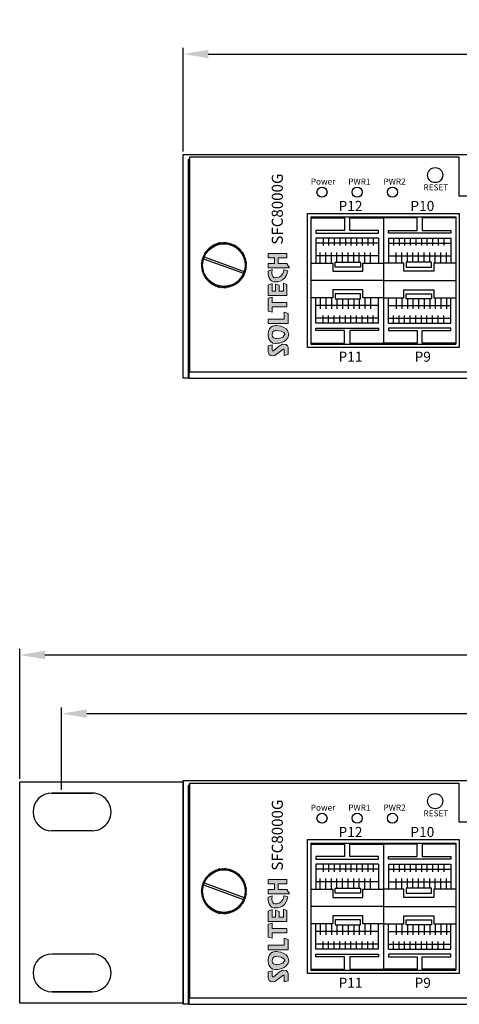
# Model space of a CAD drawing. Units: millimetres. Extents: x 426 to 1113, y 732 to 1331.
# Drawn here: x 518 to 606, y 732 to 928 of the extents above; entities that cross this region are included whole.
import ezdxf

# ---------------------------------------------------------------- set-up
doc = ezdxf.new("R2010")
doc.units = ezdxf.units.MM
for name, color, linetype in [('Layer 1', 7, 'Continuous'), ('TEXT', 7, 'Continuous'), ('치수선', 1, 'Continuous')]:
    doc.layers.add(name, color=color, linetype=linetype)
doc.styles.add('I J G', font='REFSAN.TTF', dxfattribs={"height": 3})
doc.styles.get("Standard").update_dxf_attribs({"font": 'txt', "height": 5})
doc.styles.add('굴림', font='gulim.ttc', dxfattribs={"width": 0.8, "height": 2})
doc.styles.add('굴림2', font='gulim.ttc')
doc.dimstyles.new('치수', dxfattribs={"dimtxt": 2.5, "dimasz": 2.5, "dimexe": 1.25, "dimexo": 0.625, "dimtad": 1, "dimdec": 1, "dimtxsty": 'Standard', "dimcen": 2.5, "dimadec": 0, "dimazin": 0, "dimtfac": 1, "dimtmove": 0, "dimatfit": 3, "dimfxl": 0, "dimarcsym": 0})

# ---------------------------------------------------------------- blocks, each defined once
blk = doc.blocks.new('block1')
at = {"layer": 'TEXT'}
h = blk.add_hatch(color=1, dxfattribs=at)
edge = h.paths.add_edge_path(flags=16)
edge.add_spline(control_points=[(205.95, 865.89), (207.88, 865.8), (207.73, 865.06), (207.73, 865.06), (207.48, 864.2), (205.93, 864.26), (205.93, 864.26), (205.21, 864.26), (205.22, 865.08), (205.22, 865.08), (205.25, 865.94), (205.95, 865.89), (205.95, 865.89)], knot_values=[0, 0, 0, 0, 1, 1, 1, 2, 2, 2, 3, 3, 3, 4, 4, 4, 4], weights=[1, 1, 1, 1, 1, 1, 1, 1, 1, 1, 1, 1, 1], degree=3, periodic=0)
edge = h.paths.add_edge_path()
edge.add_spline(control_points=[(204.43, 865.09), (204.43, 865.09), (204.35, 863.3), (205.89, 863.3), (205.89, 863.3), (208.28, 863.21), (208.52, 865.04), (208.52, 865.04), (208.65, 866.66), (206.08, 866.85), (206.08, 866.85), (204.43, 867.05), (204.43, 865.09)], knot_values=[0, 0, 0, 0, 1, 1, 1, 2, 2, 2, 3, 3, 3, 4, 4, 4, 4], weights=[1, 1, 1, 1, 1, 1, 1, 1, 1, 1, 1, 1, 1], degree=3, periodic=0)
edge = h.paths.add_edge_path()
edge.add_spline(control_points=[(206.71, 862.8), (206.71, 862.8), (205.57, 861.86), (205.57, 861.86), (205.57, 861.86), (205.29, 861.68), (205.2, 861.97), (205.2, 861.97), (205.2, 863.01), (205.2, 863.01), (205.2, 863.01), (204.42, 862.81), (204.42, 862.81), (204.42, 862.81), (204.42, 861.57), (204.42, 861.57), (204.42, 861.57), (204.57, 860.54), (205.73, 860.91), (205.73, 860.91), (207.33, 862.1), (207.33, 862.1), (207.33, 862.1), (207.64, 862.28), (207.64, 861.93), (207.64, 861.93), (207.64, 860.87), (207.64, 860.87), (207.64, 860.87), (208.42, 861.06), (208.42, 861.06), (208.42, 861.06), (208.42, 862.38), (208.42, 862.38), (208.42, 862.38), (208.46, 863.32), (207.36, 863.15), (207.36, 863.15), (206.96, 863.03), (206.71, 862.8)], knot_values=[0, 0, 0, 0, 1, 1, 1, 2, 2, 2, 3, 3, 3, 4, 4, 4, 5, 5, 5, 6, 6, 6, 7, 7, 7, 8, 8, 8, 9, 9, 9, 10, 10, 10, 11, 11, 11, 12, 12, 12, 13, 13, 13, 13], weights=[1, 1, 1, 1, 1, 1, 1, 1, 1, 1, 1, 1, 1, 1, 1, 1, 1, 1, 1, 1, 1, 1, 1, 1, 1, 1, 1, 1, 1, 1, 1, 1, 1, 1, 1, 1, 1, 1, 1, 1], degree=3, periodic=0)
h.paths.add_polyline_path([(204.42, 868.14), (204.42, 867.23), (204.42, 867.23), (208.42, 867.23), (208.42, 867.23), (208.42, 869.24), (208.42, 869.24), (207.64, 869.49), (207.64, 869.49), (207.64, 868.14), (207.64, 868.14)])
at = {"layer": 'TEXT', "color": 1, "lineweight": 0}
blk.add_lwpolyline([(204.42, 868.14), (204.42, 867.23), (208.42, 867.23), (208.42, 869.24), (207.64, 869.49), (207.64, 868.14), (204.42, 868.14)], dxfattribs=at)
for points, knots in [([(204.43, 865.09), (204.43, 865.09), (204.35, 863.3), (205.89, 863.3), (205.89, 863.3), (208.28, 863.21), (208.52, 865.04), (208.52, 865.04), (208.65, 866.66), (206.08, 866.85), (206.08, 866.85), (204.43, 867.05), (204.43, 865.09)], [0, 0, 0, 0, 1, 1, 1, 2, 2, 2, 3, 3, 3, 4, 4, 4, 4]), ([(205.95, 865.89), (207.88, 865.8), (207.73, 865.06), (207.73, 865.06), (207.48, 864.2), (205.93, 864.26), (205.93, 864.26), (205.21, 864.26), (205.22, 865.08), (205.22, 865.08), (205.25, 865.94), (205.95, 865.89), (205.95, 865.89)], [0, 0, 0, 0, 1, 1, 1, 2, 2, 2, 3, 3, 3, 4, 4, 4, 4]), ([(206.71, 862.8), (206.71, 862.8), (205.57, 861.86), (205.57, 861.86), (205.57, 861.86), (205.29, 861.68), (205.2, 861.97), (205.2, 861.97), (205.2, 863.01), (205.2, 863.01), (205.2, 863.01), (204.42, 862.81), (204.42, 862.81), (204.42, 862.81), (204.42, 861.57), (204.42, 861.57), (204.42, 861.57), (204.57, 860.54), (205.73, 860.91), (205.73, 860.91), (207.33, 862.1), (207.33, 862.1), (207.33, 862.1), (207.64, 862.28), (207.64, 861.93), (207.64, 861.93), (207.64, 860.87), (207.64, 860.87), (207.64, 860.87), (208.42, 861.06), (208.42, 861.06), (208.42, 861.06), (208.42, 862.38), (208.42, 862.38), (208.42, 862.38), (208.46, 863.32), (207.36, 863.15), (207.36, 863.15), (206.96, 863.03), (206.71, 862.8)], [0, 0, 0, 0, 1, 1, 1, 2, 2, 2, 3, 3, 3, 4, 4, 4, 5, 5, 5, 6, 6, 6, 7, 7, 7, 8, 8, 8, 9, 9, 9, 10, 10, 10, 11, 11, 11, 12, 12, 12, 13, 13, 13, 13])]:
    blk.add_open_spline(points, degree=3, knots=knots, dxfattribs=at)
blk = doc.blocks.new('block2')
at = {"layer": 'TEXT'}
h = blk.add_hatch(color=2, dxfattribs=at)
edge = h.paths.add_edge_path()
edge.add_spline(control_points=[(205.22, 877.97), (205.22, 877.97), (204.44, 877.69), (204.44, 877.69), (204.44, 877.69), (204.18, 875.79), (205.56, 875.55), (205.56, 875.55), (207.96, 875.18), (208.31, 877.72), (208.31, 877.72), (207.58, 877.94), (207.58, 877.94), (207.58, 877.94), (207.42, 876.55), (206.18, 876.39), (206.18, 876.39), (204.87, 875.95), (205.22, 877.97)], knot_values=[0, 0, 0, 0, 1, 1, 1, 2, 2, 2, 3, 3, 3, 4, 4, 4, 5, 5, 5, 6, 6, 6, 6], weights=[1, 1, 1, 1, 1, 1, 1, 1, 1, 1, 1, 1, 1, 1, 1, 1, 1, 1, 1], degree=3, periodic=0)
h.paths.add_polyline_path([(204.42, 879.17), (204.42, 878.35), (204.42, 878.35), (208.68, 878.35), (208.68, 878.35), (208.16, 879.17), (208.16, 879.17), (206.44, 879.17), (206.44, 879.17), (206.44, 880.31), (206.44, 880.31), (208.16, 880.31), (208.16, 880.31), (208.16, 881.2), (208.16, 881.2), (204.42, 881.2), (204.42, 881.2), (204.42, 880.31), (204.42, 880.31), (205.69, 880.31), (205.69, 880.31), (205.69, 879.17), (205.69, 879.17)])
h.paths.add_polyline_path([(204.42, 874.91), (205.2, 875.2), (205.2, 875.2), (205.2, 873.69), (205.2, 873.69), (205.89, 873.69), (205.89, 873.69), (205.89, 875.07), (205.89, 875.07), (206.64, 874.85), (206.64, 874.85), (206.64, 873.69), (206.64, 873.69), (207.47, 873.69), (207.47, 873.69), (207.47, 875.29), (207.47, 875.29), (208.16, 875.03), (208.16, 875.03), (208.16, 872.83), (208.16, 872.83), (204.42, 872.83), (204.42, 872.83)])
h.paths.add_polyline_path([(204.42, 869.74), (205.2, 869.53), (205.2, 869.53), (205.2, 870.6), (205.2, 870.6), (208.16, 870.6), (208.16, 870.6), (208.16, 871.45), (208.16, 871.45), (205.2, 871.45), (205.2, 871.45), (205.2, 872.5), (205.2, 872.5), (204.42, 872.28), (204.42, 872.28)])
at = {"layer": 'TEXT', "color": 2, "lineweight": 0}
for points in [[(204.42, 879.17), (204.42, 878.35), (208.68, 878.35), (208.16, 879.17), (206.44, 879.17), (206.44, 880.31), (208.16, 880.31), (208.16, 881.2), (204.42, 881.2), (204.42, 880.31), (205.69, 880.31), (205.69, 879.17), (204.42, 879.17)], [(204.42, 874.91), (205.2, 875.2), (205.2, 873.69), (205.89, 873.69), (205.89, 875.07), (206.64, 874.85), (206.64, 873.69), (207.47, 873.69), (207.47, 875.29), (208.16, 875.03), (208.16, 872.83), (204.42, 872.83), (204.42, 874.91)], [(204.42, 869.74), (205.2, 869.53), (205.2, 870.6), (208.16, 870.6), (208.16, 871.45), (205.2, 871.45), (205.2, 872.5), (204.42, 872.28), (204.42, 869.74)]]:
    blk.add_lwpolyline(points, dxfattribs=at)
blk.add_open_spline([(205.22, 877.97), (205.22, 877.97), (204.44, 877.69), (204.44, 877.69), (204.44, 877.69), (204.18, 875.79), (205.56, 875.55), (205.56, 875.55), (207.96, 875.18), (208.31, 877.72), (208.31, 877.72), (207.58, 877.94), (207.58, 877.94), (207.58, 877.94), (207.42, 876.55), (206.18, 876.39), (206.18, 876.39), (204.87, 875.95), (205.22, 877.97)], degree=3, knots=[0, 0, 0, 0, 1, 1, 1, 2, 2, 2, 3, 3, 3, 4, 4, 4, 5, 5, 5, 6, 6, 6, 6], dxfattribs=at)
blk = doc.blocks.new('*D127')
at = {"layer": 'Defpoints', "color": 0}
for p in [(967.48, 920.84), (550.84, 900.87), (967.48, 900.87)]:
    blk.add_point(p, dxfattribs=at)
at = {"layer": '치수선'}
for p, q in [((550.84, 901.49), (550.84, 922.09)), ((967.48, 901.49), (967.48, 922.09))]:
    blk.add_line(p, q, dxfattribs=at)
at = {"layer": '치수선', "color": 0}
blk.add_line((555.84, 920.84), (962.48, 920.84), dxfattribs=at)
for points in [[(555.84, 921.68), (555.84, 920.01), (550.84, 920.84)], [(962.48, 920.01), (962.48, 921.68), (967.48, 920.84)]]:
    blk.add_solid(points, dxfattribs=at)
at = {"layer": '치수선', "insert": (759.16, 924.39), "char_height": 5, "attachment_point": 5}
blk.add_mtext('416,6', dxfattribs=at)
blk = doc.blocks.new('*D129')
at = {"layer": 'Defpoints', "color": 0}
for p in [(999.98, 801.34), (518.34, 776.12), (999.98, 776.12)]:
    blk.add_point(p, dxfattribs=at)
at = {"layer": '치수선'}
for p, q in [((518.34, 776.74), (518.34, 802.59)), ((999.98, 776.74), (999.98, 802.59))]:
    blk.add_line(p, q, dxfattribs=at)
at = {"layer": '치수선', "color": 0}
blk.add_line((523.34, 801.34), (994.98, 801.34), dxfattribs=at)
for points in [[(523.34, 802.18), (523.34, 800.51), (518.34, 801.34)], [(994.98, 800.51), (994.98, 802.18), (999.98, 801.34)]]:
    blk.add_solid(points, dxfattribs=at)
at = {"layer": '치수선', "insert": (759.16, 804.89), "char_height": 5, "attachment_point": 5}
blk.add_mtext('481,6', dxfattribs=at)
blk = doc.blocks.new('*D147')
at = {"layer": 'Defpoints', "color": 0}
for p in [(991.66, 789.67), (526.66, 773.87), (991.66, 773.87)]:
    blk.add_point(p, dxfattribs=at)
at = {"layer": '치수선'}
for p, q in [((526.66, 774.49), (526.66, 790.92)), ((991.66, 774.49), (991.66, 790.92))]:
    blk.add_line(p, q, dxfattribs=at)
at = {"layer": '치수선', "color": 0}
blk.add_line((531.66, 789.67), (986.66, 789.67), dxfattribs=at)
for points in [[(531.66, 790.5), (531.66, 788.83), (526.66, 789.67)], [(986.66, 788.83), (986.66, 790.5), (991.66, 789.67)]]:
    blk.add_solid(points, dxfattribs=at)
at = {"layer": '치수선', "insert": (759.16, 792.79), "char_height": 5, "attachment_point": 5}
blk.add_mtext('465', dxfattribs=at)

msp = doc.modelspace()

# ---------------------------------------------------------------- linework, layer by layer
at = {"linetype": 'Continuous'}
for p, q in [((551.94, 879.27), (551.94, 899.77)), ((551.94, 899.77), (552.14, 899.77)), ((551.94, 899.57), (551.94, 881.67)), ((575.56, 862.47), (575.56, 889.12)), ((575.56, 889.12), (605.71, 889.12)), ((605.71, 889.12), (605.71, 862.47)), ((551.94, 857.67), (551.94, 881.67)), ((551.94, 857.67), (551.94, 879.17)), ((605.71, 862.47), (575.56, 862.47)), ((551.94, 856.37), (551.94, 857.67)), ((551.94, 856.37), (966.38, 856.37)), ((565.94, 856.37), (710.94, 856.37)), ((551.94, 754.77), (551.94, 775.27)), ((551.94, 775.27), (552.14, 775.27)), ((551.94, 775.07), (551.94, 757.17)), ((575.56, 737.97), (575.56, 764.62)), ((575.56, 764.62), (605.71, 764.62)), ((605.71, 764.62), (605.71, 737.97)), ((551.94, 733.17), (551.94, 757.17)), ((551.94, 733.17), (551.94, 754.67)), ((605.71, 737.97), (575.56, 737.97)), ((551.94, 731.87), (551.94, 733.17)), ((551.94, 731.87), (966.38, 731.87)), ((565.94, 731.87), (710.94, 731.87))]:
    msp.add_line(p, q, dxfattribs=at)
for p, q in [((551.94, 899.57), (551.94, 856.37)), ((576.24, 888.44), (605.04, 888.44)), ((576.24, 863.14), (605.04, 863.14)), ((551.94, 775.07), (551.94, 731.87)), ((576.24, 763.94), (605.04, 763.94)), ((576.24, 738.64), (605.04, 738.64))]:
    msp.add_line(p, q)
at = {"color": 5}
for p, q in [((524.74, 773.87), (532.75, 773.87)), ((532.74, 773.87), (524.74, 773.87)), ((532.75, 766.37), (524.75, 766.37)), ((532.75, 741.87), (524.75, 741.87)), ((524.74, 734.37), (532.75, 734.37)), ((532.74, 734.37), (524.74, 734.37))]:
    msp.add_line(p, q, dxfattribs=at)
for points in [[(552.14, 899.87), (551.84, 899.87), (551.84, 856.37), (550.84, 856.37), (550.84, 900.87), (967.48, 900.87), (967.48, 856.37), (966.48, 856.37), (966.48, 899.87), (897.94, 899.87)], [(576.24, 888.44), (576.24, 863.14)], [(576.24, 888.44), (576.24, 863.14)], [(576.24, 888.24), (582.94, 888.24), (582.94, 885.74), (577.24, 885.74), (577.24, 885.24), (589.64, 885.24), (589.64, 885.74), (583.94, 885.74), (583.94, 888.24), (590.64, 888.24)], [(590.64, 888.44), (590.64, 863.14)], [(605.04, 888.24), (598.34, 888.24), (598.34, 885.74), (604.04, 885.74), (604.04, 885.24), (591.64, 885.24), (591.64, 885.74), (597.34, 885.74), (597.34, 888.24), (590.64, 888.24)], [(605.04, 888.44), (605.04, 863.14)], [(577.24, 884.24), (577.24, 879.24)], [(589.64, 884.24), (577.24, 884.24)], [(589.64, 883.24), (577.24, 883.24)], [(578.64, 884.24), (578.64, 882.74)], [(579.76, 884.24), (579.76, 882.74)], [(580.87, 884.24), (580.87, 882.74)], [(581.98, 884.24), (581.98, 882.74)], [(583.09, 884.24), (583.09, 882.74)], [(584.2, 884.24), (584.2, 882.74)], [(585.31, 884.24), (585.31, 882.74)], [(586.42, 884.24), (586.42, 882.74)], [(587.53, 884.24), (587.53, 882.74)], [(588.64, 884.24), (588.64, 882.74)], [(589.64, 884.24), (589.64, 879.24)], [(591.64, 884.24), (591.64, 879.24)], [(591.64, 884.24), (604.04, 884.24)], [(591.64, 883.24), (604.04, 883.24)], [(592.64, 884.24), (592.64, 882.74)], [(593.75, 884.24), (593.75, 882.74)], [(594.86, 884.24), (594.86, 882.74)], [(595.97, 884.24), (595.97, 882.74)], [(597.08, 884.24), (597.08, 882.74)], [(598.19, 884.24), (598.19, 882.74)], [(599.3, 884.24), (599.3, 882.74)], [(600.41, 884.24), (600.41, 882.74)], [(601.52, 884.24), (601.52, 882.74)], [(602.64, 884.24), (602.64, 882.74)], [(604.04, 884.24), (604.04, 879.24)], [(578.08, 879.24), (578.08, 881.41)], [(579.2, 879.24), (579.2, 881.41)], [(580.31, 879.24), (580.31, 881.41)], [(581.42, 879.44), (581.42, 881.41)], [(582.53, 879.44), (582.53, 881.41)], [(583.64, 879.44), (583.64, 881.41)], [(584.75, 879.44), (584.75, 881.41)], [(585.86, 879.44), (585.86, 881.41)], [(586.97, 879.24), (586.97, 881.41)], [(588.08, 879.24), (588.08, 881.41)], [(593.2, 879.24), (593.2, 881.41)], [(594.31, 879.24), (594.31, 881.41)], [(595.42, 879.44), (595.42, 881.41)], [(596.53, 879.44), (596.53, 881.41)], [(597.64, 879.44), (597.64, 881.41)], [(598.75, 879.44), (598.75, 881.41)], [(599.86, 879.44), (599.86, 881.41)], [(600.97, 879.24), (600.97, 881.41)], [(602.08, 879.24), (602.08, 881.41)], [(603.2, 879.24), (603.2, 881.41)], [(576.24, 879.24), (580.57, 879.24), (580.57, 877.64), (586.57, 877.64), (586.57, 879.24), (590.64, 879.24)], [(589.64, 880.74), (577.24, 880.74)], [(605.04, 879.24), (600.7, 879.24), (600.7, 877.64), (594.7, 877.64), (594.7, 879.24), (590.64, 879.24)], [(591.64, 880.74), (604.04, 880.74)], [(590.64, 875.79), (576.24, 875.79)], [(590.64, 875.79), (605.04, 875.79)], [(590.64, 872.34), (586.57, 872.34), (586.57, 873.94), (580.57, 873.94), (580.57, 872.34), (576.24, 872.34)], [(590.64, 872.34), (594.7, 872.34), (594.7, 873.94), (600.7, 873.94), (600.7, 872.34), (605.04, 872.34)], [(577.24, 867.34), (577.24, 872.34)], [(578.08, 872.34), (578.08, 870.18)], [(579.2, 872.34), (579.2, 870.18)], [(580.31, 872.34), (580.31, 870.18)], [(581.42, 872.14), (581.42, 870.18)], [(582.53, 872.14), (582.53, 870.18)], [(583.64, 872.14), (583.64, 870.18)], [(584.75, 872.14), (584.75, 870.18)], [(585.86, 872.14), (585.86, 870.18)], [(586.97, 872.34), (586.97, 870.18)], [(588.08, 872.34), (588.08, 870.18)], [(589.64, 867.34), (589.64, 872.34)], [(591.64, 867.34), (591.64, 872.34)], [(593.2, 872.34), (593.2, 870.18)], [(594.31, 872.34), (594.31, 870.18)], [(595.42, 872.14), (595.42, 870.18)], [(596.53, 872.14), (596.53, 870.18)], [(597.64, 872.14), (597.64, 870.18)], [(598.75, 872.14), (598.75, 870.18)], [(599.86, 872.14), (599.86, 870.18)], [(600.97, 872.34), (600.97, 870.18)], [(602.08, 872.34), (602.08, 870.18)], [(603.2, 872.34), (603.2, 870.18)], [(604.04, 867.34), (604.04, 872.34)], [(589.64, 870.84), (577.24, 870.84)], [(591.64, 870.84), (604.04, 870.84)], [(589.64, 868.34), (577.24, 868.34)], [(578.64, 867.34), (578.64, 868.84)], [(579.76, 867.34), (579.76, 868.84)], [(580.87, 867.34), (580.87, 868.84)], [(581.98, 867.34), (581.98, 868.84)], [(583.09, 867.34), (583.09, 868.84)], [(584.2, 867.34), (584.2, 868.84)], [(585.31, 867.34), (585.31, 868.84)], [(586.42, 867.34), (586.42, 868.84)], [(587.53, 867.34), (587.53, 868.84)], [(588.64, 867.34), (588.64, 868.84)], [(591.64, 868.34), (604.04, 868.34)], [(592.64, 867.34), (592.64, 868.84)], [(593.75, 867.34), (593.75, 868.84)], [(594.86, 867.34), (594.86, 868.84)], [(595.97, 867.34), (595.97, 868.84)], [(597.08, 867.34), (597.08, 868.84)], [(598.19, 867.34), (598.19, 868.84)], [(599.3, 867.34), (599.3, 868.84)], [(600.41, 867.34), (600.41, 868.84)], [(601.52, 867.34), (601.52, 868.84)], [(602.64, 867.34), (602.64, 868.84)], [(576.24, 863.34), (582.94, 863.34), (582.94, 865.84), (577.24, 865.84), (577.24, 866.34), (589.64, 866.34), (589.64, 865.84), (583.94, 865.84), (583.94, 863.34), (590.64, 863.34)], [(589.64, 867.34), (577.24, 867.34)], [(605.04, 863.34), (598.34, 863.34), (598.34, 865.84), (604.04, 865.84), (604.04, 866.34), (591.64, 866.34), (591.64, 865.84), (597.34, 865.84), (597.34, 863.34), (590.64, 863.34)], [(591.64, 867.34), (604.04, 867.34)], [(552.14, 775.37), (551.84, 775.37), (551.84, 731.87), (550.84, 731.87), (550.84, 776.37), (967.48, 776.37), (967.48, 731.87), (966.48, 731.87), (966.48, 775.37), (897.94, 775.37)], [(576.24, 763.94), (576.24, 738.64)], [(576.24, 763.94), (576.24, 738.64)], [(576.24, 763.74), (582.94, 763.74), (582.94, 761.24), (577.24, 761.24), (577.24, 760.74), (589.64, 760.74), (589.64, 761.24), (583.94, 761.24), (583.94, 763.74), (590.64, 763.74)], [(590.64, 763.94), (590.64, 738.64)], [(605.04, 763.74), (598.34, 763.74), (598.34, 761.24), (604.04, 761.24), (604.04, 760.74), (591.64, 760.74), (591.64, 761.24), (597.34, 761.24), (597.34, 763.74), (590.64, 763.74)], [(605.04, 763.94), (605.04, 738.64)], [(577.24, 759.74), (577.24, 754.74)], [(589.64, 759.74), (577.24, 759.74)], [(578.64, 759.74), (578.64, 758.24)], [(579.76, 759.74), (579.76, 758.24)], [(580.87, 759.74), (580.87, 758.24)], [(581.98, 759.74), (581.98, 758.24)], [(583.09, 759.74), (583.09, 758.24)], [(584.2, 759.74), (584.2, 758.24)], [(585.31, 759.74), (585.31, 758.24)], [(586.42, 759.74), (586.42, 758.24)], [(587.53, 759.74), (587.53, 758.24)], [(588.64, 759.74), (588.64, 758.24)], [(589.64, 759.74), (589.64, 754.74)], [(591.64, 759.74), (591.64, 754.74)], [(591.64, 759.74), (604.04, 759.74)], [(592.64, 759.74), (592.64, 758.24)], [(593.75, 759.74), (593.75, 758.24)], [(594.86, 759.74), (594.86, 758.24)], [(595.97, 759.74), (595.97, 758.24)], [(597.08, 759.74), (597.08, 758.24)], [(598.19, 759.74), (598.19, 758.24)], [(599.3, 759.74), (599.3, 758.24)], [(600.41, 759.74), (600.41, 758.24)], [(601.52, 759.74), (601.52, 758.24)], [(602.64, 759.74), (602.64, 758.24)], [(604.04, 759.74), (604.04, 754.74)], [(589.64, 758.74), (577.24, 758.74)], [(591.64, 758.74), (604.04, 758.74)], [(589.64, 756.24), (577.24, 756.24)], [(578.08, 754.74), (578.08, 756.91)], [(579.2, 754.74), (579.2, 756.91)], [(580.31, 754.74), (580.31, 756.91)], [(581.42, 754.94), (581.42, 756.91)], [(582.53, 754.94), (582.53, 756.91)], [(583.64, 754.94), (583.64, 756.91)], [(584.75, 754.94), (584.75, 756.91)], [(585.86, 754.94), (585.86, 756.91)], [(586.97, 754.74), (586.97, 756.91)], [(588.08, 754.74), (588.08, 756.91)], [(591.64, 756.24), (604.04, 756.24)], [(593.2, 754.74), (593.2, 756.91)], [(594.31, 754.74), (594.31, 756.91)], [(595.42, 754.94), (595.42, 756.91)], [(596.53, 754.94), (596.53, 756.91)], [(597.64, 754.94), (597.64, 756.91)], [(598.75, 754.94), (598.75, 756.91)], [(599.86, 754.94), (599.86, 756.91)], [(600.97, 754.74), (600.97, 756.91)], [(602.08, 754.74), (602.08, 756.91)], [(603.2, 754.74), (603.2, 756.91)], [(576.24, 754.74), (580.57, 754.74), (580.57, 753.14), (586.57, 753.14), (586.57, 754.74), (590.64, 754.74)], [(605.04, 754.74), (600.7, 754.74), (600.7, 753.14), (594.7, 753.14), (594.7, 754.74), (590.64, 754.74)], [(590.64, 751.29), (576.24, 751.29)], [(590.64, 751.29), (605.04, 751.29)], [(590.64, 747.84), (586.57, 747.84), (586.57, 749.44), (580.57, 749.44), (580.57, 747.84), (576.24, 747.84)], [(590.64, 747.84), (594.7, 747.84), (594.7, 749.44), (600.7, 749.44), (600.7, 747.84), (605.04, 747.84)], [(577.24, 742.84), (577.24, 747.84)], [(589.64, 746.34), (577.24, 746.34)], [(578.08, 747.84), (578.08, 745.68)], [(579.2, 747.84), (579.2, 745.68)], [(580.31, 747.84), (580.31, 745.68)], [(581.42, 747.64), (581.42, 745.68)], [(582.53, 747.64), (582.53, 745.68)], [(583.64, 747.64), (583.64, 745.68)], [(584.75, 747.64), (584.75, 745.68)], [(585.86, 747.64), (585.86, 745.68)], [(586.97, 747.84), (586.97, 745.68)], [(588.08, 747.84), (588.08, 745.68)], [(589.64, 742.84), (589.64, 747.84)], [(591.64, 742.84), (591.64, 747.84)], [(591.64, 746.34), (604.04, 746.34)], [(593.2, 747.84), (593.2, 745.68)], [(594.31, 747.84), (594.31, 745.68)], [(595.42, 747.64), (595.42, 745.68)], [(596.53, 747.64), (596.53, 745.68)], [(597.64, 747.64), (597.64, 745.68)], [(598.75, 747.64), (598.75, 745.68)], [(599.86, 747.64), (599.86, 745.68)], [(600.97, 747.84), (600.97, 745.68)], [(602.08, 747.84), (602.08, 745.68)], [(603.2, 747.84), (603.2, 745.68)], [(604.04, 742.84), (604.04, 747.84)], [(578.64, 742.84), (578.64, 744.34)], [(579.76, 742.84), (579.76, 744.34)], [(580.87, 742.84), (580.87, 744.34)], [(581.98, 742.84), (581.98, 744.34)], [(583.09, 742.84), (583.09, 744.34)], [(584.2, 742.84), (584.2, 744.34)], [(585.31, 742.84), (585.31, 744.34)], [(586.42, 742.84), (586.42, 744.34)], [(587.53, 742.84), (587.53, 744.34)], [(588.64, 742.84), (588.64, 744.34)], [(592.64, 742.84), (592.64, 744.34)], [(593.75, 742.84), (593.75, 744.34)], [(594.86, 742.84), (594.86, 744.34)], [(595.97, 742.84), (595.97, 744.34)], [(597.08, 742.84), (597.08, 744.34)], [(598.19, 742.84), (598.19, 744.34)], [(599.3, 742.84), (599.3, 744.34)], [(600.41, 742.84), (600.41, 744.34)], [(601.52, 742.84), (601.52, 744.34)], [(602.64, 742.84), (602.64, 744.34)], [(589.64, 743.84), (577.24, 743.84)], [(589.64, 742.84), (577.24, 742.84)], [(591.64, 743.84), (604.04, 743.84)], [(591.64, 742.84), (604.04, 742.84)], [(576.24, 738.84), (582.94, 738.84), (582.94, 741.34), (577.24, 741.34), (577.24, 741.84), (589.64, 741.84), (589.64, 741.34), (583.94, 741.34), (583.94, 738.84), (590.64, 738.84)], [(605.04, 738.84), (598.34, 738.84), (598.34, 741.34), (604.04, 741.34), (604.04, 741.84), (591.64, 741.84), (591.64, 741.34), (597.34, 741.34), (597.34, 738.84), (590.64, 738.84)]]:
    msp.add_lwpolyline(points)
at = {"linetype": 'Continuous'}
for points in [[(637.14, 892.67), (637.14, 900.37), (724.74, 900.37), (724.74, 878.87), (724.74, 857.57), (552.14, 857.57), (552.14, 878.87), (552.14, 900.37), (605.66, 900.37), (605.66, 892.67)], [(637.14, 768.17), (637.14, 775.87), (724.74, 775.87), (724.74, 754.37), (724.74, 733.07), (552.14, 733.07), (552.14, 754.37), (552.14, 775.87), (605.66, 775.87), (605.66, 768.17)]]:
    msp.add_lwpolyline(points, close=True, dxfattribs=at)
for points in [[(554.48, 878.3), (554.66, 878.22, 0.003269), (554.67, 878.16), (554.52, 878.03, 0.57735), (554.52, 878.02), (554.71, 877.95, 0.003269), (554.72, 877.9), (554.58, 877.76, 0.57735), (554.58, 877.74), (554.77, 877.69, 0.003269), (554.79, 877.63), (554.66, 877.49, 0.57735), (554.66, 877.47), (554.86, 877.43, 0.003269), (554.88, 877.38), (554.75, 877.22, 0.57735), (554.76, 877.21), (554.95, 877.18, 0.003269), (554.98, 877.12), (554.86, 876.96, 0.57735), (554.87, 876.95), (555.07, 876.93, 0.003269), (555.09, 876.88), (554.99, 876.71, 0.57735), (555, 876.7), (555.2, 876.69, 0.003269), (555.23, 876.64), (555.14, 876.47, 0.57735), (555.14, 876.45), (555.34, 876.46, 0.003269), (555.37, 876.41), (555.29, 876.23, 0.57735), (555.3, 876.22), (555.5, 876.24, 0.003269), (555.54, 876.2), (555.47, 876.01, 0.57735), (555.48, 876), (555.67, 876.03, 0.003269), (555.71, 875.99), (555.65, 875.8, 0.57735), (555.66, 875.78), (555.86, 875.83, 0.003269), (555.9, 875.79), (555.85, 875.6, 0.57735), (555.86, 875.59), (556.05, 875.64, 0.003269), (556.1, 875.61), (556.06, 875.41, 0.57735), (556.08, 875.4), (556.26, 875.47, 0.003269), (556.31, 875.43), (556.29, 875.24, 0.57735), (556.3, 875.23), (556.48, 875.31, 0.003269), (556.53, 875.28), (556.52, 875.08, 0.57735), (556.53, 875.07), (556.71, 875.16, 0.003269), (556.76, 875.13), (556.76, 874.93, 0.57735), (556.78, 874.93), (556.95, 875.03, 0.003269), (557, 875), (557.01, 874.8, 0.57735), (557.03, 874.8), (557.19, 874.91, 0.003269), (557.24, 874.89), (557.27, 874.69, 0.57735), (557.29, 874.69), (557.44, 874.81, 0.003269), (557.5, 874.79), (557.54, 874.6, 0.57735), (557.55, 874.59), (557.7, 874.72, 0.003269), (557.76, 874.71), (557.81, 874.52, 0.57735), (557.83, 874.51), (557.96, 874.65, 0.003269), (558.02, 874.64), (558.08, 874.45, 0.57735), (558.1, 874.45), (558.23, 874.6, 0.003269), (558.29, 874.59), (558.36, 874.41, 0.57735), (558.38, 874.41), (558.5, 874.57, 0.003269), (558.56, 874.56), (558.64, 874.38, 0.57735), (558.66, 874.38), (558.77, 874.55, 0.003269), (558.83, 874.54), (558.93, 874.37, 0.57735), (558.94, 874.37), (559.04, 874.54, 0.003269), (559.1, 874.55), (559.21, 874.38, 0.57735), (559.23, 874.38), (559.31, 874.56, 0.003269), (559.37, 874.57), (559.49, 874.41, 0.57735), (559.51, 874.41), (559.58, 874.59, 0.003269), (559.64, 874.6), (559.77, 874.45, 0.57735), (559.79, 874.45), (559.85, 874.64, 0.003269), (559.91, 874.65), (560.04, 874.51, 0.57735), (560.06, 874.52), (560.11, 874.71, 0.003269), (560.17, 874.72), (560.32, 874.59, 0.57735), (560.33, 874.6), (560.37, 874.79, 0.003269), (560.43, 874.81), (560.58, 874.69, 0.57735), (560.6, 874.69), (560.63, 874.89, 0.003269), (560.68, 874.91), (560.84, 874.8, 0.57735), (560.86, 874.8), (560.87, 875, 0.003269), (560.92, 875.03), (561.09, 874.93, 0.57735), (561.11, 874.93), (561.11, 875.13, 0.003269), (561.16, 875.16), (561.34, 875.07, 0.57735), (561.35, 875.08), (561.34, 875.28, 0.003269), (561.39, 875.31), (561.57, 875.23, 0.57735), (561.58, 875.24), (561.56, 875.43, 0.003269), (561.61, 875.47), (561.79, 875.4, 0.57735), (561.81, 875.41), (561.77, 875.61, 0.003269), (561.82, 875.64), (562.01, 875.59, 0.57735), (562.02, 875.6), (561.97, 875.79, 0.003269), (562.01, 875.83), (562.21, 875.78, 0.57735), (562.22, 875.8), (562.16, 875.99, 0.003269), (562.2, 876.03), (562.39, 876, 0.57735), (562.4, 876.01), (562.34, 876.2, 0.003269), (562.37, 876.24), (562.57, 876.22, 0.57735), (562.58, 876.23), (562.5, 876.41, 0.003269), (562.53, 876.46), (562.73, 876.45, 0.57735), (562.74, 876.47), (562.64, 876.64, 0.003269), (562.67, 876.69), (562.87, 876.7, 0.57735), (562.88, 876.71), (562.78, 876.88, 0.003269), (562.8, 876.93), (563, 876.95, 0.57735), (563.01, 876.96), (562.89, 877.12, 0.003269), (562.92, 877.18), (563.11, 877.21, 0.57735), (563.12, 877.22), (562.99, 877.38, 0.003269), (563.01, 877.43), (563.21, 877.47, 0.57735), (563.21, 877.49), (563.08, 877.63, 0.003269), (563.1, 877.69), (563.29, 877.74, 0.57735), (563.29, 877.76), (563.15, 877.9, 0.003269), (563.16, 877.95), (563.35, 878.02, 0.57735), (563.35, 878.03), (563.2, 878.16, 0.003269), (563.21, 878.22), (563.39, 878.3, 0.57735), (563.4, 878.31), (563.24, 878.43, 0.003269), (563.24, 878.49), (563.42, 878.58, 0.57735), (563.42, 878.59), (563.26, 878.7, 0.003269), (563.26, 878.76), (563.43, 878.86, 0.57735), (563.43, 878.88), (563.26, 878.98, 0.003269), (563.26, 879.03), (563.42, 879.14, 0.57735), (563.42, 879.16), (563.24, 879.25, 0.003269), (563.24, 879.3), (563.4, 879.42, 0.57735), (563.39, 879.44), (563.21, 879.52, 0.003269), (563.2, 879.57), (563.35, 879.7, 0.57735), (563.35, 879.72), (563.16, 879.78, 0.003269), (563.15, 879.84), (563.29, 879.98, 0.57735), (563.29, 879.99), (563.1, 880.05, 0.003269), (563.08, 880.1), (563.21, 880.25, 0.57735), (563.21, 880.27), (563.01, 880.31, 0.003269), (562.99, 880.36), (563.12, 880.51, 0.57735), (563.11, 880.53), (562.92, 880.56, 0.003269), (562.89, 880.61), (563.01, 880.77, 0.57735), (563, 880.79), (562.8, 880.81, 0.003269), (562.78, 880.86), (562.88, 881.03, 0.57735), (562.87, 881.04), (562.67, 881.05, 0.003269), (562.64, 881.09), (562.74, 881.27, 0.57735), (562.73, 881.28), (562.53, 881.28, 0.003269), (562.5, 881.32), (562.58, 881.5, 0.57735), (562.57, 881.52), (562.37, 881.5, 0.003269), (562.34, 881.54), (562.4, 881.73, 0.57735), (562.39, 881.74), (562.2, 881.71, 0.003269), (562.16, 881.75), (562.22, 881.94, 0.57735), (562.21, 881.95), (562.01, 881.91, 0.003269), (561.97, 881.95), (562.02, 882.14, 0.57735), (562.01, 882.15), (561.82, 882.09, 0.003269), (561.77, 882.13), (561.81, 882.33, 0.57735), (561.79, 882.34), (561.61, 882.27, 0.003269), (561.56, 882.3), (561.58, 882.5, 0.57735), (561.57, 882.51), (561.39, 882.43, 0.003269), (561.34, 882.46), (561.35, 882.66, 0.57735), (561.34, 882.67), (561.16, 882.58, 0.003269), (561.11, 882.61), (561.11, 882.8, 0.57735), (561.09, 882.81), (560.92, 882.71, 0.003269), (560.87, 882.73), (560.86, 882.93, 0.57735), (560.84, 882.94), (560.68, 882.83, 0.003269), (560.63, 882.85), (560.6, 883.04, 0.57735), (560.58, 883.05), (560.43, 882.93, 0.003269), (560.37, 882.95), (560.33, 883.14, 0.57735), (560.32, 883.15), (560.17, 883.01, 0.003269), (560.11, 883.03), (560.06, 883.22, 0.57735), (560.04, 883.22), (559.91, 883.08, 0.003269), (559.85, 883.1), (559.79, 883.28, 0.57735), (559.77, 883.29), (559.64, 883.14, 0.003269), (559.58, 883.14), (559.51, 883.33, 0.57735), (559.49, 883.33), (559.37, 883.17, 0.003269), (559.31, 883.18), (559.23, 883.35, 0.57735), (559.21, 883.35), (559.1, 883.19, 0.003269), (559.04, 883.19), (558.94, 883.36, 0.57735), (558.93, 883.36), (558.83, 883.19, 0.003269), (558.77, 883.19), (558.66, 883.35, 0.57735), (558.64, 883.35), (558.56, 883.18, 0.003269), (558.5, 883.17), (558.38, 883.33, 0.57735), (558.36, 883.33), (558.29, 883.14, 0.003269), (558.23, 883.14), (558.1, 883.29, 0.57735), (558.08, 883.28), (558.02, 883.1, 0.003269), (557.96, 883.08), (557.83, 883.22, 0.57735), (557.81, 883.22), (557.76, 883.03, 0.003269), (557.7, 883.01), (557.55, 883.15, 0.57735), (557.54, 883.14), (557.5, 882.95, 0.003269), (557.44, 882.93), (557.29, 883.05, 0.57735), (557.27, 883.04), (557.24, 882.85, 0.003269), (557.19, 882.83), (557.03, 882.94, 0.57735), (557.01, 882.93), (557, 882.73, 0.003269), (556.95, 882.71), (556.78, 882.81, 0.57735), (556.76, 882.8), (556.76, 882.61, 0.003269), (556.71, 882.58), (556.53, 882.67, 0.57735), (556.52, 882.66), (556.53, 882.46, 0.003269), (556.48, 882.43), (556.3, 882.51, 0.57735), (556.29, 882.5), (556.31, 882.3, 0.003269), (556.26, 882.27), (556.08, 882.34, 0.57735), (556.06, 882.33), (556.1, 882.13, 0.003269), (556.05, 882.09), (555.86, 882.15, 0.57735), (555.85, 882.14), (555.9, 881.95, 0.003269), (555.86, 881.91), (555.66, 881.95, 0.57735), (555.65, 881.94), (555.71, 881.75, 0.003269), (555.67, 881.71), (555.48, 881.74, 0.57735), (555.47, 881.73), (555.54, 881.54, 0.003269), (555.5, 881.5), (555.3, 881.52, 0.57735), (555.29, 881.5), (555.37, 881.32, 0.003269), (555.34, 881.28), (555.14, 881.28, 0.57735), (555.14, 881.27), (555.23, 881.09, 0.003269), (555.2, 881.05), (555, 881.04, 0.57735), (554.99, 881.03), (555.09, 880.86, 0.003269), (555.07, 880.81), (554.87, 880.79, 0.57735), (554.86, 880.77), (554.98, 880.61, 0.003269), (554.95, 880.56), (554.76, 880.53, 0.57735), (554.75, 880.51), (554.88, 880.36, 0.003269), (554.86, 880.31), (554.66, 880.27, 0.57735), (554.66, 880.25), (554.79, 880.1, 0.003269), (554.77, 880.05), (554.58, 879.99, 0.57735), (554.58, 879.98), (554.72, 879.84, 0.003269), (554.71, 879.78), (554.52, 879.72, 0.57735), (554.52, 879.7), (554.67, 879.57, 0.003269), (554.66, 879.52), (554.48, 879.44, 0.57735), (554.47, 879.42), (554.63, 879.3, 0.003269), (554.63, 879.25), (554.45, 879.16, 0.57735), (554.45, 879.14), (554.61, 879.03, 0.003269), (554.61, 878.98), (554.44, 878.88, 0.57735), (554.44, 878.86), (554.61, 878.76, 0.003269), (554.61, 878.7), (554.45, 878.59, 0.57735), (554.45, 878.58), (554.63, 878.49, 0.003269), (554.63, 878.43), (554.47, 878.31, 0.57735)], [(554.48, 753.8), (554.66, 753.72, 0.003269), (554.67, 753.66), (554.52, 753.53, 0.57735), (554.52, 753.52), (554.71, 753.45, 0.003269), (554.72, 753.4), (554.58, 753.26, 0.57735), (554.58, 753.24), (554.77, 753.19, 0.003269), (554.79, 753.13), (554.66, 752.99, 0.57735), (554.66, 752.97), (554.86, 752.93, 0.003269), (554.88, 752.88), (554.75, 752.72, 0.57735), (554.76, 752.71), (554.95, 752.68, 0.003269), (554.98, 752.62), (554.86, 752.46, 0.57735), (554.87, 752.45), (555.07, 752.43, 0.003269), (555.09, 752.38), (554.99, 752.21, 0.57735), (555, 752.2), (555.2, 752.19, 0.003269), (555.23, 752.14), (555.14, 751.97, 0.57735), (555.14, 751.95), (555.34, 751.96, 0.003269), (555.37, 751.91), (555.29, 751.73, 0.57735), (555.3, 751.72), (555.5, 751.74, 0.003269), (555.54, 751.7), (555.47, 751.51, 0.57735), (555.48, 751.5), (555.67, 751.53, 0.003269), (555.71, 751.49), (555.65, 751.3, 0.57735), (555.66, 751.28), (555.86, 751.33, 0.003269), (555.9, 751.29), (555.85, 751.1, 0.57735), (555.86, 751.09), (556.05, 751.14, 0.003269), (556.1, 751.11), (556.06, 750.91, 0.57735), (556.08, 750.9), (556.26, 750.97, 0.003269), (556.31, 750.93), (556.29, 750.74, 0.57735), (556.3, 750.73), (556.48, 750.81, 0.003269), (556.53, 750.78), (556.52, 750.58, 0.57735), (556.53, 750.57), (556.71, 750.66, 0.003269), (556.76, 750.63), (556.76, 750.43, 0.57735), (556.78, 750.43), (556.95, 750.53, 0.003269), (557, 750.5), (557.01, 750.3, 0.57735), (557.03, 750.3), (557.19, 750.41, 0.003269), (557.24, 750.39), (557.27, 750.19, 0.57735), (557.29, 750.19), (557.44, 750.31, 0.003269), (557.5, 750.29), (557.54, 750.1, 0.57735), (557.55, 750.09), (557.7, 750.22, 0.003269), (557.76, 750.21), (557.81, 750.02, 0.57735), (557.83, 750.01), (557.96, 750.15, 0.003269), (558.02, 750.14), (558.08, 749.95, 0.57735), (558.1, 749.95), (558.23, 750.1, 0.003269), (558.29, 750.09), (558.36, 749.91, 0.57735), (558.38, 749.91), (558.5, 750.07, 0.003269), (558.56, 750.06), (558.64, 749.88, 0.57735), (558.66, 749.88), (558.77, 750.05, 0.003269), (558.83, 750.04), (558.93, 749.87, 0.57735), (558.94, 749.87), (559.04, 750.04, 0.003269), (559.1, 750.05), (559.21, 749.88, 0.57735), (559.23, 749.88), (559.31, 750.06, 0.003269), (559.37, 750.07), (559.49, 749.91, 0.57735), (559.51, 749.91), (559.58, 750.09, 0.003269), (559.64, 750.1), (559.77, 749.95, 0.57735), (559.79, 749.95), (559.85, 750.14, 0.003269), (559.91, 750.15), (560.04, 750.01, 0.57735), (560.06, 750.02), (560.11, 750.21, 0.003269), (560.17, 750.22), (560.32, 750.09, 0.57735), (560.33, 750.1), (560.37, 750.29, 0.003269), (560.43, 750.31), (560.58, 750.19, 0.57735), (560.6, 750.19), (560.63, 750.39, 0.003269), (560.68, 750.41), (560.84, 750.3, 0.57735), (560.86, 750.3), (560.87, 750.5, 0.003269), (560.92, 750.53), (561.09, 750.43, 0.57735), (561.11, 750.43), (561.11, 750.63, 0.003269), (561.16, 750.66), (561.34, 750.57, 0.57735), (561.35, 750.58), (561.34, 750.78, 0.003269), (561.39, 750.81), (561.57, 750.73, 0.57735), (561.58, 750.74), (561.56, 750.93, 0.003269), (561.61, 750.97), (561.79, 750.9, 0.57735), (561.81, 750.91), (561.77, 751.11, 0.003269), (561.82, 751.14), (562.01, 751.09, 0.57735), (562.02, 751.1), (561.97, 751.29, 0.003269), (562.01, 751.33), (562.21, 751.28, 0.57735), (562.22, 751.3), (562.16, 751.49, 0.003269), (562.2, 751.53), (562.39, 751.5, 0.57735), (562.4, 751.51), (562.34, 751.7, 0.003269), (562.37, 751.74), (562.57, 751.72, 0.57735), (562.58, 751.73), (562.5, 751.91, 0.003269), (562.53, 751.96), (562.73, 751.95, 0.57735), (562.74, 751.97), (562.64, 752.14, 0.003269), (562.67, 752.19), (562.87, 752.2, 0.57735), (562.88, 752.21), (562.78, 752.38, 0.003269), (562.8, 752.43), (563, 752.45, 0.57735), (563.01, 752.46), (562.89, 752.62, 0.003269), (562.92, 752.68), (563.11, 752.71, 0.57735), (563.12, 752.72), (562.99, 752.88, 0.003269), (563.01, 752.93), (563.21, 752.97, 0.57735), (563.21, 752.99), (563.08, 753.13, 0.003269), (563.1, 753.19), (563.29, 753.24, 0.57735), (563.29, 753.26), (563.15, 753.4, 0.003269), (563.16, 753.45), (563.35, 753.52, 0.57735), (563.35, 753.53), (563.2, 753.66, 0.003269), (563.21, 753.72), (563.39, 753.8, 0.57735), (563.4, 753.81), (563.24, 753.93, 0.003269), (563.24, 753.99), (563.42, 754.08, 0.57735), (563.42, 754.09), (563.26, 754.2, 0.003269), (563.26, 754.26), (563.43, 754.36, 0.57735), (563.43, 754.38), (563.26, 754.48, 0.003269), (563.26, 754.53), (563.42, 754.64, 0.57735), (563.42, 754.66), (563.24, 754.75, 0.003269), (563.24, 754.8), (563.4, 754.92, 0.57735), (563.39, 754.94), (563.21, 755.02, 0.003269), (563.2, 755.07), (563.35, 755.2, 0.57735), (563.35, 755.22), (563.16, 755.28, 0.003269), (563.15, 755.34), (563.29, 755.48, 0.57735), (563.29, 755.49), (563.1, 755.55, 0.003269), (563.08, 755.6), (563.21, 755.75, 0.57735), (563.21, 755.77), (563.01, 755.81, 0.003269), (562.99, 755.86), (563.12, 756.01, 0.57735), (563.11, 756.03), (562.92, 756.06, 0.003269), (562.89, 756.11), (563.01, 756.27, 0.57735), (563, 756.29), (562.8, 756.31, 0.003269), (562.78, 756.36), (562.88, 756.53, 0.57735), (562.87, 756.54), (562.67, 756.55, 0.003269), (562.64, 756.59), (562.74, 756.77, 0.57735), (562.73, 756.78), (562.53, 756.78, 0.003269), (562.5, 756.82), (562.58, 757, 0.57735), (562.57, 757.02), (562.37, 757, 0.003269), (562.34, 757.04), (562.4, 757.23, 0.57735), (562.39, 757.24), (562.2, 757.21, 0.003269), (562.16, 757.25), (562.22, 757.44, 0.57735), (562.21, 757.45), (562.01, 757.41, 0.003269), (561.97, 757.45), (562.02, 757.64, 0.57735), (562.01, 757.65), (561.82, 757.59, 0.003269), (561.77, 757.63), (561.81, 757.83, 0.57735), (561.79, 757.84), (561.61, 757.77, 0.003269), (561.56, 757.8), (561.58, 758, 0.57735), (561.57, 758.01), (561.39, 757.93, 0.003269), (561.34, 757.96), (561.35, 758.16, 0.57735), (561.34, 758.17), (561.16, 758.08, 0.003269), (561.11, 758.11), (561.11, 758.3, 0.57735), (561.09, 758.31), (560.92, 758.21, 0.003269), (560.87, 758.23), (560.86, 758.43, 0.57735), (560.84, 758.44), (560.68, 758.33, 0.003269), (560.63, 758.35), (560.6, 758.54, 0.57735), (560.58, 758.55), (560.43, 758.43, 0.003269), (560.37, 758.45), (560.33, 758.64, 0.57735), (560.32, 758.65), (560.17, 758.51, 0.003269), (560.11, 758.53), (560.06, 758.72, 0.57735), (560.04, 758.72), (559.91, 758.58, 0.003269), (559.85, 758.6), (559.79, 758.78, 0.57735), (559.77, 758.79), (559.64, 758.64, 0.003269), (559.58, 758.64), (559.51, 758.83, 0.57735), (559.49, 758.83), (559.37, 758.67, 0.003269), (559.31, 758.68), (559.23, 758.85, 0.57735), (559.21, 758.85), (559.1, 758.69, 0.003269), (559.04, 758.69), (558.94, 758.86, 0.57735), (558.93, 758.86), (558.83, 758.69, 0.003269), (558.77, 758.69), (558.66, 758.85, 0.57735), (558.64, 758.85), (558.56, 758.68, 0.003269), (558.5, 758.67), (558.38, 758.83, 0.57735), (558.36, 758.83), (558.29, 758.64, 0.003269), (558.23, 758.64), (558.1, 758.79, 0.57735), (558.08, 758.78), (558.02, 758.6, 0.003269), (557.96, 758.58), (557.83, 758.72, 0.57735), (557.81, 758.72), (557.76, 758.53, 0.003269), (557.7, 758.51), (557.55, 758.65, 0.57735), (557.54, 758.64), (557.5, 758.45, 0.003269), (557.44, 758.43), (557.29, 758.55, 0.57735), (557.27, 758.54), (557.24, 758.35, 0.003269), (557.19, 758.33), (557.03, 758.44, 0.57735), (557.01, 758.43), (557, 758.23, 0.003269), (556.95, 758.21), (556.78, 758.31, 0.57735), (556.76, 758.3), (556.76, 758.11, 0.003269), (556.71, 758.08), (556.53, 758.17, 0.57735), (556.52, 758.16), (556.53, 757.96, 0.003269), (556.48, 757.93), (556.3, 758.01, 0.57735), (556.29, 758), (556.31, 757.8, 0.003269), (556.26, 757.77), (556.08, 757.84, 0.57735), (556.06, 757.83), (556.1, 757.63, 0.003269), (556.05, 757.59), (555.86, 757.65, 0.57735), (555.85, 757.64), (555.9, 757.45, 0.003269), (555.86, 757.41), (555.66, 757.45, 0.57735), (555.65, 757.44), (555.71, 757.25, 0.003269), (555.67, 757.21), (555.48, 757.24, 0.57735), (555.47, 757.23), (555.54, 757.04, 0.003269), (555.5, 757), (555.3, 757.02, 0.57735), (555.29, 757), (555.37, 756.82, 0.003269), (555.34, 756.78), (555.14, 756.78, 0.57735), (555.14, 756.77), (555.23, 756.59, 0.003269), (555.2, 756.55), (555, 756.54, 0.57735), (554.99, 756.53), (555.09, 756.36, 0.003269), (555.07, 756.31), (554.87, 756.29, 0.57735), (554.86, 756.27), (554.98, 756.11, 0.003269), (554.95, 756.06), (554.76, 756.03, 0.57735), (554.75, 756.01), (554.88, 755.86, 0.003269), (554.86, 755.81), (554.66, 755.77, 0.57735), (554.66, 755.75), (554.79, 755.6, 0.003269), (554.77, 755.55), (554.58, 755.49, 0.57735), (554.58, 755.48), (554.72, 755.34, 0.003269), (554.71, 755.28), (554.52, 755.22, 0.57735), (554.52, 755.2), (554.67, 755.07, 0.003269), (554.66, 755.02), (554.48, 754.94, 0.57735), (554.47, 754.92), (554.63, 754.8, 0.003269), (554.63, 754.75), (554.45, 754.66, 0.57735), (554.45, 754.64), (554.61, 754.53, 0.003269), (554.61, 754.48), (554.44, 754.38, 0.57735), (554.44, 754.36), (554.61, 754.26, 0.003269), (554.61, 754.2), (554.45, 754.09, 0.57735), (554.45, 754.08), (554.63, 753.99, 0.003269), (554.63, 753.93), (554.47, 753.81, 0.57735)]]:
    msp.add_lwpolyline(points, format="xyb", close=True, dxfattribs=at)
for points in [[(554.9, 880.12), (562.83, 877.24)], [(555.04, 880.5), (562.97, 877.61)], [(555.04, 756), (562.97, 753.11)], [(554.9, 755.62), (562.83, 752.74)]]:
    msp.add_lwpolyline(points, dxfattribs=at)
for points in [[(586.07, 878.44), (581.07, 878.44), (581.07, 879.44), (586.07, 879.44)], [(595.2, 878.44), (600.2, 878.44), (600.2, 879.44), (595.2, 879.44)], [(586.07, 873.14), (581.07, 873.14), (581.07, 872.14), (586.07, 872.14)], [(595.2, 873.14), (600.2, 873.14), (600.2, 872.14), (595.2, 872.14)], [(586.07, 753.94), (581.07, 753.94), (581.07, 754.94), (586.07, 754.94)], [(595.2, 753.94), (600.2, 753.94), (600.2, 754.94), (595.2, 754.94)], [(586.07, 748.64), (581.07, 748.64), (581.07, 747.64), (586.07, 747.64)], [(595.2, 748.64), (600.2, 748.64), (600.2, 747.64), (595.2, 747.64)]]:
    msp.add_lwpolyline(points, close=True)
at = {"color": 5}
msp.add_lwpolyline([(550.84, 776.12), (550.84, 732.12), (518.34, 732.12), (518.34, 776.12)], close=True, dxfattribs=at)
at = {"linetype": 'Continuous'}
for centre, radius in [((600.94, 896.77), 1.5), ((578.44, 893.37), 1), ((585.44, 893.37), 1), ((592.44, 893.37), 1), ((558.94, 878.87), 4.23), ((600.94, 772.27), 1.5), ((578.44, 768.87), 1), ((585.44, 768.87), 1), ((592.44, 768.87), 1), ((558.94, 754.37), 4.23)]:
    msp.add_circle(centre, radius, dxfattribs=at)
at = {"color": 5}
for centre, start, end in [((524.75, 770.12), 90.0533, 270), ((532.75, 770.12), 270, 90.0533), ((524.75, 738.12), 90, 269.9467), ((532.75, 738.12), 269.9467, 90)]:
    msp.add_arc(centre, 3.75, start, end, dxfattribs=at)

# ---------------------------------------------------------------- block references
at = {"layer": 'Layer 1'}
for name, p in [('block2', (363.31, 0)), ('block1', (363.31, 0)), ('block2', (363.31, -124.5)), ('block1', (363.31, -124.5))]:
    msp.add_blockref(name, p, dxfattribs=at)

# ---------------------------------------------------------------- texts
at = {"layer": 'TEXT', "char_height": 2.205, "width": 38.5486, "attachment_point": 1, "rotation": 90, "style": 'I J G'}
for insert in [(568.45, 882.94), (568.45, 758.44)]:
    msp.add_mtext('SFC8000G', dxfattribs=dict(at, insert=insert))
at = {"layer": 'TEXT', "char_height": 1.2, "width": 5.5963, "attachment_point": 1, "style": '굴림2'}
for s, insert in [('Power', (576.21, 896.09)), ('PWR1', (583.66, 896.09)), ('PWR2', (590.66, 896.09)), ('RESET', (598.61, 894.94)), ('Power', (576.21, 771.59)), ('PWR1', (583.66, 771.59)), ('PWR2', (590.66, 771.59)), ('RESET', (598.61, 770.44))]:
    msp.add_mtext(s, dxfattribs=dict(at, insert=insert))
at = {"layer": 'TEXT', "color": 2, "char_height": 2, "width": 9.3272, "attachment_point": 1, "style": '굴림'}
for s, insert in [('P12', (581.73, 891.64)), ('P10', (596.01, 891.64)), ('P11', (581.73, 861.65)), ('P9', (596.85, 861.65)), ('P12', (581.73, 767.14)), ('P10', (596.01, 767.14)), ('P11', (581.73, 737.15)), ('P9', (596.85, 737.15))]:
    msp.add_mtext(s, dxfattribs=dict(at, insert=insert))

# ---------------------------------------------------------------- dimensions: what is measured, and where the dimension line sits
at = {"layer": '치수선'}
for base, p1, p2, override, picture, middle in [((967.48, 920.84), (550.84, 900.87), (967.48, 900.87), {"dimtxt": 5, "dimasz": 5, "dimclre": 256, "dimclrt": 256, "dimlwd": 65535, "dimlwe": 65535}, '*D127', (759.16, 924.39)), ((999.98, 801.34), (518.34, 776.12), (999.98, 776.12), {"dimtxt": 5, "dimasz": 5, "dimclre": 256, "dimclrt": 256, "dimtfill": 0, "dimlwd": 65535, "dimlwe": 65535}, '*D129', (759.16, 804.89)), ((991.66, 789.67), (526.66, 773.87), (991.66, 773.87), {"dimtxt": 5, "dimasz": 5, "dimclre": 256, "dimclrt": 256, "dimtfill": 0, "dimlwd": 65535, "dimlwe": 65535}, '*D147', (759.16, 792.79))]:
    dim = msp.add_linear_dim(base=base, p1=p1, p2=p2, dimstyle='치수', override=override, dxfattribs=at)
    dim.commit()
    dim.dimension.update_dxf_attribs({"geometry": picture, "text_midpoint": middle})

doc.saveas('drawing.dxf')
